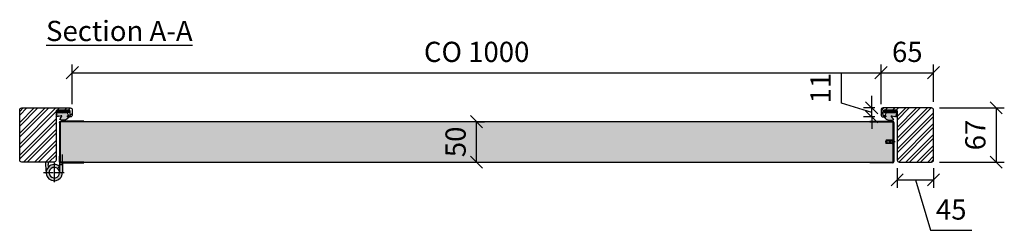
# Model space of a CAD drawing. Units: millimetres. Extents: x 28832 to 34832, y 138 to 13568.
# Drawn here: x 30967 to 32184, y 7961 to 8221 of the extents above; entities that cross this region are included whole.
import ezdxf

# ---------------------------------------------------------------- set-up
doc = ezdxf.new("R2010")
doc.units = ezdxf.units.MM
for name, pattern in [('DASHED', [15, 7, -8]), ('DOT_CENTER', [14, 12, -1, 0, -1]), ('LM_Strichpunkt', [18, 12, -3, 0, -3])]:
    doc.linetypes.add(name, pattern=pattern)
for name, color, linetype in [('1', 7, 'Continuous'), ('LM_INTERIOR_MID_FITTING', 113, 'Continuous'), ('LM_INTERIOR_MID_HATCHING', 8, 'Continuous')]:
    doc.layers.add(name, color=color, linetype=linetype)
doc.styles.add('Lethe_Standard', font='isocp.shx')
doc.dimstyles.new('DIM_1_10', dxfattribs={"dimscale": 10, "dimtxt": 2.5, "dimasz": 1.5, "dimexe": 1, "dimexo": 1, "dimgap": 1, "dimtad": 1, "dimdec": 0, "dimtxsty": 'Lethe_Standard', "dimblk": 'OBLIQUE', "dimcen": 0, "dimclrd": 87, "dimclre": 87, "dimclrt": 256, "dimadec": 1, "dimazin": 0, "dimtfac": 1, "dimtdec": 0, "dimtmove": 1, "dimatfit": 3, "dimfxl": 1, "dimlwd": -1, "dimlwe": -1, "dimarcsym": 0})

# ---------------------------------------------------------------- blocks, each defined once
blk = doc.blocks.new('*U74')
at = {"layer": '1', "color": 7, "linetype": 'Continuous'}
for p, q in [((-11, 13), (-11, 10)), ((-7.5, 13), (-7.5, 10.2)), ((6.5, 13), (6.5, 20.3)), ((6.5, 13), (6.5, 10)), ((10, 13), (10, 22.5)), ((10, 13), (10, 0)), ((10, 13), (62.9, 13)), ((-11, 10), (-10, -0.9)), ((-7.2, 6.9), (-7.5, 10.2)), ((6.5, 7.6), (4.2, 4.9)), ((6.5, 10), (6.5, 7.6)), ((6.5, 7.6), (6.5, 0)), ((6.5, 7.6), (6.5, 3.7))]:
    blk.add_line(p, q, dxfattribs=at)
at = {"layer": '1', "color": 2, "linetype": 'DOT_CENTER'}
for p, q in [((0, 12.3), (0, 0)), ((-13.5, 0), (0, 0)), ((0, 0), (6.5, 0)), ((0, 0), (0, -11.7)), ((6.5, 0), (12.2, 0))]:
    blk.add_line(p, q, dxfattribs=at)
at = {"layer": '1', "color": 2, "linetype": 'DASHED'}
for p, q in [((6.5, 13), (10, 13)), ((6.5, 10), (10, 10))]:
    blk.add_line(p, q, dxfattribs=at)
at = {"layer": '1', "color": 7, "linetype": 'Continuous'}
for radius, start, end in [(10, 135.9881, 185.4465), (10, 185.4465, 0), (10, 49.4584, 135.9881), (6.5, 49.4584, 0), (6.5, 0, 49.4584)]:
    blk.add_arc((0, 0), radius, start, end, dxfattribs=at)
blk = doc.blocks.new('EFR U U')
for p, q in [((-24.2, 0.8), (24.2, 0.8)), ((-24.2, 0), (24.2, 0)), ((-2.1, 0), (-2.1, 0.8)), ((2.1, 0), (2.1, 0.8)), ((-25.8, -29.2), (-25.8, -0.8)), ((-25, -29.2), (-25, -0.8)), ((25, -29.2), (25, -0.8)), ((25.8, -0.8), (25.8, -29.2))]:
    blk.add_line(p, q)
for points in [[(-25.8, -29.2), (-25, -29.2)], [(25, -29.2), (25.8, -29.2)]]:
    blk.add_lwpolyline(points)
for centre, radius, start, end in [((-24.2, -0.8), 1.6, 90, 180), ((24.2, -0.8), 1.6, 0, 90), ((-24.2, -0.8), 0.8, 90, 180), ((24.2, -0.8), 0.8, 0, 90)]:
    blk.add_arc(centre, radius, start, end)
blk = doc.blocks.new('*U259')
h = blk.add_hatch(color=256)
h.dxf.hatch_style = 1
edge = h.paths.add_edge_path()
edge.add_spline(control_points=[(-165, 8.6), (-165, 8.6), (-165, 8.6), (-165, 8.6), (-164.9, 8.8), (-165, 9), (-165.2, 9)], knot_values=[0.371429, 0.371429, 0.371429, 0.371429, 0.385714, 0.385714, 0.385714, 0.4, 0.4, 0.4, 0.4], degree=3, periodic=0)
edge.add_spline(control_points=[(-165.2, 9), (-165.2, 9), (-165.2, 9), (-165.2, 9), (-165.2, 9), (-166.1, 8.8), (-166.1, 8.8)], knot_values=[0.342857, 0.342857, 0.342857, 0.342857, 0.357143, 0.357143, 0.357143, 0.371429, 0.371429, 0.371429, 0.371429], degree=3, periodic=0)
edge.add_spline(control_points=[(-166.1, 8.8), (-166.1, 8.8), (-166.2, 8.8), (-166.3, 8.9), (-166.3, 9)], knot_values=[0.314286, 0.314286, 0.314286, 0.314286, 0.328571, 0.342857, 0.342857, 0.342857, 0.342857], degree=3, periodic=0)
edge.add_spline(control_points=[(-166.3, 9), (-166.3, 9), (-166.3, 9), (-166.3, 9), (-166.3, 9), (-166.3, 10), (-166.3, 10)], knot_values=[0.285714, 0.285714, 0.285714, 0.285714, 0.3, 0.3, 0.3, 0.314286, 0.314286, 0.314286, 0.314286], degree=3, periodic=0)
edge.add_spline(control_points=[(-166.3, 10), (-166.3, 10), (-166.3, 10), (-166.3, 10), (-166.4, 10.2), (-166.2, 10.4), (-166, 10.3)], knot_values=[0.257143, 0.257143, 0.257143, 0.257143, 0.271429, 0.271429, 0.271429, 0.285714, 0.285714, 0.285714, 0.285714], degree=3, periodic=0)
edge.add_spline(control_points=[(-166, 10.3), (-166, 10.3), (-166, 10.3), (-166, 10.3), (-166, 10.3), (-164.5, 10.2), (-164.5, 10.2)], knot_values=[0.228572, 0.228572, 0.228572, 0.228572, 0.242857, 0.242857, 0.242857, 0.257143, 0.257143, 0.257143, 0.257143], degree=3, periodic=0)
edge.add_spline(control_points=[(-164.5, 10.2), (-164.5, 10.2), (-164.5, 10.2), (-164.5, 10.2), (-164.5, 10.2), (-164.4, 10.2), (-164.3, 10.3), (-164.2, 10.4)], knot_values=[0.2, 0.2, 0.2, 0.2, 0.214286, 0.214286, 0.214286, 0.214386, 0.228572, 0.228572, 0.228572, 0.228572], degree=3, periodic=0)
edge.add_spline(control_points=[(-164.2, 10.4), (-164.2, 10.4), (-164.2, 10.4), (-164.2, 10.4), (-164.2, 10.4), (-164.2, 10.5), (-164.2, 10.6), (-164.3, 10.7)], knot_values=[0.171429, 0.171429, 0.171429, 0.171429, 0.185715, 0.185715, 0.185715, 0.185815, 0.2, 0.2, 0.2, 0.2], degree=3, periodic=0)
edge.add_spline(control_points=[(-164.3, 10.7), (-164.3, 10.7), (-164.3, 10.7), (-164.3, 10.7), (-164.3, 10.7), (-167.4, 14.6), (-171.6, 15.1), (-176, 13.4)], knot_values=[0.142857, 0.142857, 0.142857, 0.142857, 0.157143, 0.157143, 0.157143, 0.157243, 0.171429, 0.171429, 0.171429, 0.171429], degree=3, periodic=0)
edge.add_spline(control_points=[(-176, 13.4), (-176, 13.4), (-176, 13.4), (-176, 13.4), (-176, 13.4), (-176, 13.4), (-176, 13.4), (-176, 13.4)], knot_values=[0.114286, 0.114286, 0.114286, 0.114286, 0.128572, 0.128572, 0.128572, 0.128672, 0.142857, 0.142857, 0.142857, 0.142857], degree=3, periodic=0)
edge.add_spline(control_points=[(-176, 13.4), (-176, 13.4), (-176, 13.4), (-176, 13.4), (-176, 13.4), (-176, 13.3), (-176, 13.3), (-176, 13.3)], knot_values=[0.085715, 0.085715, 0.085715, 0.085715, 0.1, 0.1, 0.1, 0.1001, 0.114286, 0.114286, 0.114286, 0.114286], degree=3, periodic=0)
edge.add_spline(control_points=[(-176, 13.3), (-176, 13.3), (-176, 13.3), (-176, 13.3), (-176, 13.3), (-176, 13.3), (-175.4, 12.5), (-175.4, 12.5)], knot_values=[0.057143, 0.057143, 0.057143, 0.057143, 0.071429, 0.071429, 0.071429, 0.071529, 0.085715, 0.085715, 0.085715, 0.085715], degree=3, periodic=0)
edge.add_spline(control_points=[(-175.4, 12.5), (-175.4, 12.5), (-175.4, 12.5), (-175.4, 12.5), (-175.4, 12.5), (-175.4, 12.5), (-175.3, 12.5), (-175.3, 12.5)], knot_values=[0.028572, 0.028572, 0.028572, 0.028572, 0.042858, 0.042858, 0.042858, 0.042958, 0.057143, 0.057143, 0.057143, 0.057143], degree=3, periodic=0)
edge.add_spline(control_points=[(-175.3, 12.5), (-175.3, 12.5), (-175.3, 12.5), (-175.3, 12.5), (-175.3, 12.5), (-174.9, 12.5), (-174.8, 12.2), (-175, 12.1)], knot_values=[0, 0, 0, 0, 0.014286, 0.014286, 0.014286, 0.014386, 0.028572, 0.028572, 0.028572, 0.028572], degree=3, periodic=0)
edge.add_spline(control_points=[(-175, 12.1), (-175, 12), (-175, 12), (-175, 11.9), (-175, 11.9), (-175, 11.9), (-173.5, 9.8), (-173.5, 9.8)], knot_values=[0.914286, 0.914286, 0.914286, 0.914286, 0.971429, 0.971429, 0.971429, 0.971529, 1, 1, 1, 1], degree=3, periodic=0)
edge.add_spline(control_points=[(-173.5, 9.8), (-173.5, 9.8), (-173.5, 9.8), (-173.5, 9.8), (-173.4, 9.7), (-173.3, 9.6), (-173.2, 9.6)], knot_values=[0.885715, 0.885715, 0.885715, 0.885715, 0.9, 0.9, 0.9, 0.914286, 0.914286, 0.914286, 0.914286], degree=3, periodic=0)
edge.add_spline(control_points=[(-173.2, 9.6), (-173.2, 9.6), (-173.2, 9.6), (-173.2, 9.6), (-173.2, 9.6), (-173.2, 9.6), (-173.1, 9.5), (-173, 9.5)], knot_values=[0.857143, 0.857143, 0.857143, 0.857143, 0.871429, 0.871429, 0.871429, 0.871529, 0.885715, 0.885715, 0.885715, 0.885715], degree=3, periodic=0)
edge.add_spline(control_points=[(-173, 9.5), (-173, 9.5), (-173, 9.5), (-173, 9.5), (-173, 9.5), (-172.7, 8.9), (-173.4, 8.6), (-173.6, 8.9)], knot_values=[0.828571, 0.828571, 0.828571, 0.828571, 0.842857, 0.842857, 0.842857, 0.842957, 0.857143, 0.857143, 0.857143, 0.857143], degree=3, periodic=0)
edge.add_spline(control_points=[(-173.6, 8.9), (-173.6, 8.9), (-173.6, 8.9), (-173.6, 8.9), (-173.7, 9), (-173.8, 9), (-173.9, 9)], knot_values=[0.8, 0.8, 0.8, 0.8, 0.814286, 0.814286, 0.814286, 0.828571, 0.828571, 0.828571, 0.828571], degree=3, periodic=0)
edge.add_spline(control_points=[(-173.9, 9), (-173.9, 9), (-173.9, 9), (-173.9, 9), (-173.9, 9), (-173.9, 9), (-177.3, 9.6), (-177.3, 9.6)], knot_values=[0.771429, 0.771429, 0.771429, 0.771429, 0.785715, 0.785715, 0.785715, 0.785815, 0.8, 0.8, 0.8, 0.8], degree=3, periodic=0)
edge.add_spline(control_points=[(-177.3, 9.6), (-177.3, 9.6), (-177.3, 9.6), (-177.3, 9.6), (-177.3, 9.6), (-177.4, 9.6), (-177.4, 9.5)], knot_values=[0.742857, 0.742857, 0.742857, 0.742857, 0.757143, 0.757143, 0.757143, 0.771429, 0.771429, 0.771429, 0.771429], degree=3, periodic=0)
edge.add_spline(control_points=[(-177.4, 9.5), (-177.4, 9.5), (-177.4, 9.5), (-177.4, 9.5), (-177.4, 9.5), (-177.5, 9.1), (-178.2, 9.3), (-178.2, 9.8)], knot_values=[0.714286, 0.714286, 0.714286, 0.714286, 0.728572, 0.728572, 0.728572, 0.728672, 0.742857, 0.742857, 0.742857, 0.742857], degree=3, periodic=0)
edge.add_spline(control_points=[(-178.2, 9.8), (-178.2, 9.8), (-178.2, 9.8), (-178.2, 9.8), (-178.2, 9.8), (-178.2, 9.9), (-178.3, 9.9)], knot_values=[0.685715, 0.685715, 0.685715, 0.685715, 0.7, 0.7, 0.7, 0.714286, 0.714286, 0.714286, 0.714286], degree=3, periodic=0)
edge.add_spline(control_points=[(-178.3, 9.9), (-178.3, 9.9), (-178.3, 9.9), (-178.3, 9.9), (-178.3, 9.9), (-178.3, 9.9), (-180.2, 10.3), (-180.2, 10.3)], knot_values=[0.657143, 0.657143, 0.657143, 0.657143, 0.671429, 0.671429, 0.671429, 0.671529, 0.685715, 0.685715, 0.685715, 0.685715], degree=3, periodic=0)
edge.add_spline(control_points=[(-180.2, 10.3), (-180.2, 10.3), (-180.2, 10.3), (-180.2, 10.3), (-180.2, 10.3), (-178.9, 8.2), (-178.9, 8.2)], knot_values=[0.628571, 0.628571, 0.628571, 0.628571, 0.642857, 0.642857, 0.642857, 0.657143, 0.657143, 0.657143, 0.657143], degree=3, periodic=0)
edge.add_spline(control_points=[(-178.9, 8.2), (-178.9, 8.2), (-178.9, 8.2), (-178.9, 8.2), (-178.9, 8.2), (-180.2, 8.2), (-180.2, 8.2)], knot_values=[0.6, 0.6, 0.6, 0.6, 0.614286, 0.614286, 0.614286, 0.628571, 0.628571, 0.628571, 0.628571], degree=3, periodic=0)
edge.add_spline(control_points=[(-180.2, 8.2), (-180.2, 8.2), (-180.2, 8.2), (-180.2, 8.2), (-180.2, 8.2), (-178.9, 6.5), (-178.9, 6.5)], knot_values=[0.571429, 0.571429, 0.571429, 0.571429, 0.585714, 0.585714, 0.585714, 0.6, 0.6, 0.6, 0.6], degree=3, periodic=0)
edge.add_spline(control_points=[(-178.9, 6.5), (-178.9, 6.5), (-178.9, 6.5), (-178.9, 6.5), (-178.9, 6.5), (-180.2, 6.5), (-180.2, 6.5)], knot_values=[0.542857, 0.542857, 0.542857, 0.542857, 0.557143, 0.557143, 0.557143, 0.571429, 0.571429, 0.571429, 0.571429], degree=3, periodic=0)
edge.add_spline(control_points=[(-180.2, 6.5), (-180.2, 6.5), (-180.2, 6.5), (-180.2, 6.5), (-180.2, 6.5), (-178.6, 5), (-178.6, 5)], knot_values=[0.514286, 0.514286, 0.514286, 0.514286, 0.528571, 0.528571, 0.528571, 0.542857, 0.542857, 0.542857, 0.542857], degree=3, periodic=0)
edge.add_spline(control_points=[(-178.6, 5), (-178.6, 5), (-178.6, 5), (-178.6, 5), (-178.4, 4.8), (-178.1, 4.7), (-177.7, 4.7)], knot_values=[0.485714, 0.485714, 0.485714, 0.485714, 0.5, 0.5, 0.5, 0.514286, 0.514286, 0.514286, 0.514286], degree=3, periodic=0)
edge.add_spline(control_points=[(-177.7, 4.7), (-177.7, 4.7), (-177.7, 4.7), (-177.7, 4.7), (-174.3, 5.3), (-171.1, 5.2), (-167.8, 4.7)], knot_values=[0.457143, 0.457143, 0.457143, 0.457143, 0.471429, 0.471429, 0.471429, 0.485714, 0.485714, 0.485714, 0.485714], degree=3, periodic=0)
edge.add_spline(control_points=[(-167.8, 4.7), (-167.8, 4.7), (-167.8, 4.7), (-167.8, 4.7), (-167.4, 4.6), (-166.9, 4.8), (-166.8, 5.3)], knot_values=[0.428571, 0.428571, 0.428571, 0.428571, 0.442857, 0.442857, 0.442857, 0.457143, 0.457143, 0.457143, 0.457143], degree=3, periodic=0)
edge.add_spline(control_points=[(-166.8, 5.3), (-166.8, 5.3), (-166.8, 5.3), (-166.8, 5.3), (-166.8, 5.3), (-165, 8.6), (-165, 8.6)], knot_values=[0.4, 0.4, 0.4, 0.4, 0.414286, 0.414286, 0.414286, 0.428571, 0.428571, 0.428571, 0.428571], degree=3, periodic=0)
blk.add_open_spline([(-175, 12.1), (-174.8, 12.2), (-174.9, 12.5), (-175.3, 12.5), (-175.3, 12.5), (-175.3, 12.5), (-175.4, 12.5), (-175.4, 12.5), (-175.4, 12.5), (-175.4, 12.5), (-176, 13.3), (-176, 13.3), (-176, 13.3), (-176, 13.3), (-176, 13.3), (-176, 13.4), (-176, 13.4), (-176, 13.4), (-176, 13.4), (-176, 13.4), (-176, 13.4), (-171.6, 15.1), (-167.4, 14.6), (-164.3, 10.7), (-164.3, 10.7), (-164.2, 10.6), (-164.2, 10.5), (-164.2, 10.4), (-164.2, 10.4), (-164.3, 10.3), (-164.4, 10.2), (-164.5, 10.2), (-164.5, 10.2), (-164.5, 10.2), (-166, 10.3), (-166, 10.3), (-166, 10.3), (-166.2, 10.4), (-166.4, 10.2), (-166.3, 10), (-166.3, 10), (-166.3, 10), (-166.3, 9), (-166.3, 9), (-166.3, 9), (-166.3, 8.9), (-166.2, 8.8), (-166.1, 8.8), (-166.1, 8.8), (-166.1, 8.8), (-165.2, 9), (-165.2, 9), (-165.2, 9), (-165, 9), (-164.9, 8.8), (-165, 8.6), (-165, 8.6), (-165, 8.6), (-166.8, 5.3), (-166.8, 5.3), (-166.8, 5.3), (-166.9, 4.8), (-167.4, 4.6), (-167.8, 4.7), (-167.8, 4.7), (-171.1, 5.2), (-174.3, 5.3), (-177.7, 4.7), (-177.7, 4.7), (-178.1, 4.7), (-178.4, 4.8), (-178.6, 5), (-178.6, 5), (-178.6, 5), (-180.2, 6.5), (-180.2, 6.5), (-180.2, 6.5), (-180.2, 6.5), (-178.9, 6.5), (-178.9, 6.5), (-178.9, 6.5), (-178.9, 6.5), (-180.2, 8.2), (-180.2, 8.2), (-180.2, 8.2), (-180.2, 8.2), (-178.9, 8.2), (-178.9, 8.2), (-178.9, 8.2), (-178.9, 8.2), (-180.2, 10.3), (-180.2, 10.3), (-180.2, 10.3), (-180.2, 10.3), (-178.3, 9.9), (-178.3, 9.9), (-178.3, 9.9), (-178.2, 9.9), (-178.2, 9.8), (-178.2, 9.8), (-178.2, 9.8), (-178.2, 9.3), (-177.5, 9.1), (-177.4, 9.5), (-177.4, 9.5), (-177.4, 9.6), (-177.3, 9.6), (-177.3, 9.6), (-177.3, 9.6), (-177.3, 9.6), (-173.9, 9), (-173.9, 9), (-173.9, 9), (-173.8, 9), (-173.7, 9), (-173.6, 8.9), (-173.6, 8.9), (-173.4, 8.6), (-172.7, 8.9), (-173, 9.5), (-173, 9.5), (-173.1, 9.5), (-173.2, 9.6), (-173.2, 9.6), (-173.2, 9.6), (-173.3, 9.6), (-173.4, 9.7), (-173.5, 9.8), (-173.5, 9.8), (-173.5, 9.8), (-175, 11.9), (-175, 11.9), (-175, 11.9), (-175, 12), (-175, 12), (-175, 12.1)], degree=3, knots=[0, 0, 0, 0, 0.028571, 0.028571, 0.028571, 0.028571, 0.057143, 0.057143, 0.057143, 0.057143, 0.085714, 0.085714, 0.085714, 0.085714, 0.114286, 0.114286, 0.114286, 0.114286, 0.142857, 0.142857, 0.142857, 0.142857, 0.171429, 0.171429, 0.171429, 0.171429, 0.2, 0.2, 0.2, 0.2, 0.228571, 0.228571, 0.228571, 0.228571, 0.257143, 0.257143, 0.257143, 0.257143, 0.285714, 0.285714, 0.285714, 0.285714, 0.314286, 0.314286, 0.314286, 0.314286, 0.342857, 0.342857, 0.342857, 0.342857, 0.371429, 0.371429, 0.371429, 0.371429, 0.4, 0.4, 0.4, 0.4, 0.428571, 0.428571, 0.428571, 0.428571, 0.457143, 0.457143, 0.457143, 0.457143, 0.485714, 0.485714, 0.485714, 0.485714, 0.514286, 0.514286, 0.514286, 0.514286, 0.542857, 0.542857, 0.542857, 0.542857, 0.571429, 0.571429, 0.571429, 0.571429, 0.6, 0.6, 0.6, 0.6, 0.628571, 0.628571, 0.628571, 0.628571, 0.657143, 0.657143, 0.657143, 0.657143, 0.685714, 0.685714, 0.685714, 0.685714, 0.714286, 0.714286, 0.714286, 0.714286, 0.742857, 0.742857, 0.742857, 0.742857, 0.771429, 0.771429, 0.771429, 0.771429, 0.8, 0.8, 0.8, 0.8, 0.828571, 0.828571, 0.828571, 0.828571, 0.857143, 0.857143, 0.857143, 0.857143, 0.885714, 0.885714, 0.885714, 0.885714, 0.914286, 0.914286, 0.914286, 0.914286, 0.942857, 0.942857, 0.942857, 0.942857, 1, 1, 1, 1])
blk = doc.blocks.new('LYD 3PLUS Zarge_1.4')
for points in [[(-1, 16.25), (-1, 60.5, 0.4142136), (-3.5, 63), (-63.5, 63, 0.4142136), (-66, 60.5), (-66, 54.5, 0.4142136), (-63.5, 52), (-60, 52), (-60, 53.25), (-63.25, 53.25)], [(-63.25, 53.25), (-63.25, 59, -0.4142136), (-62, 60.25), (-47.25, 60.25, -0.4142136), (-46, 59), (-46, -1.5, 0.4142136), (-43.5, -4), (-3.5, -4, 0.4142136), (-1, -1.5), (-1, 16.25)]]:
    blk.add_lwpolyline(points, format="xyb")
blk = doc.blocks.new('_Oblique')
at = {"linetype": 'ByBlock', "lineweight": -2}
blk.add_line((-0.5, -0.5), (0.5, 0.5), dxfattribs=at)
blk = doc.blocks.new('*D266')
at = {"color": 87, "transparency": 16777216}
for p, q in [((31031.9, 8116.6), (31031.9, 8165.7)), ((32031.9, 8116.6), (32031.9, 8165.7)), ((31031.9, 8155.7), (32031.9, 8155.7))]:
    blk.add_line(p, q, dxfattribs=at)
at = {"layer": 'Defpoints', "color": 0, "transparency": 16777216}
for p in [(32031.9, 8155.7), (31031.9, 8106.6), (32031.9, 8106.6)]:
    blk.add_point(p, dxfattribs=at)
at = {"color": 87, "transparency": 16777216, "xscale": 15, "yscale": 15, "zscale": 15, "rotation": 180}
blk.add_blockref('_Oblique', (31031.9, 8155.7), dxfattribs=at)
at = {"color": 87, "transparency": 16777216, "xscale": 15, "yscale": 15, "zscale": 15}
blk.add_blockref('_Oblique', (32031.9, 8155.7), dxfattribs=at)
at = {"transparency": 16777216, "insert": (31531.9, 8178.2), "char_height": 25, "attachment_point": 5, "style": 'Lethe_Standard'}
blk.add_mtext('CO 1000', dxfattribs=at)
blk = doc.blocks.new('*U41')
at = {"color": 0, "linetype": 'LM_Strichpunkt', "lineweight": -2, "ltscale": 0.25}
blk.add_line((-1.3, 0), (11.3, 0), dxfattribs=at)
at = {"color": 0, "linetype": 'ByBlock', "lineweight": -2}
for p, q in [((2, 2), (0, 4)), ((0, -4), (0, 4)), ((2, -2), (2, 2)), ((2, 2), (9.5, 2)), ((2, 1.5), (9.5, 1.5)), ((9.5, 2), (10, 1.5)), ((9.5, -2), (9.5, 2)), ((10, -1.5), (10, 1.5)), ((2, -2), (0, -4)), ((2, -1.5), (9.5, -1.5)), ((2, -2), (9.5, -2)), ((9.5, -2), (10, -1.5))]:
    blk.add_line(p, q, dxfattribs=at)
at = {"color": 0, "linetype": 'ByBlock'}
blk.add_line((10, 1.5), (10, 1.5), dxfattribs=at)
blk = doc.blocks.new('*D270')
at = {"color": 87, "transparency": 16777216}
for p, q in [((32031.9, 8119.6), (32031.9, 8165.7)), ((32096.9, 8119.6), (32096.9, 8165.7)), ((32031.9, 8155.7), (32096.9, 8155.7))]:
    blk.add_line(p, q, dxfattribs=at)
at = {"layer": 'Defpoints', "color": 0, "transparency": 16777216}
for p in [(32096.9, 8155.7), (32031.9, 8109.6), (32096.9, 8109.6)]:
    blk.add_point(p, dxfattribs=at)
at = {"color": 87, "transparency": 16777216, "xscale": 15, "yscale": 15, "zscale": 15, "rotation": 180}
blk.add_blockref('_Oblique', (32031.9, 8155.7), dxfattribs=at)
at = {"color": 87, "transparency": 16777216, "xscale": 15, "yscale": 15, "zscale": 15}
blk.add_blockref('_Oblique', (32096.9, 8155.7), dxfattribs=at)
at = {"transparency": 16777216, "insert": (32064.4, 8178.2), "char_height": 25, "attachment_point": 5, "style": 'Lethe_Standard'}
blk.add_mtext('65', dxfattribs=at)
blk = doc.blocks.new('*D269')
at = {"color": 87, "transparency": 16777216}
for p, q in [((32104.4, 8112.1), (32184.3, 8112.1)), ((32174.3, 8112.1), (32174.3, 8045.1)), ((32104.4, 8045.1), (32184.3, 8045.1))]:
    blk.add_line(p, q, dxfattribs=at)
at = {"layer": 'Defpoints', "color": 0, "transparency": 16777216}
for p in [(32094.4, 8112.1), (32094.4, 8045.1), (32174.3, 8045.1)]:
    blk.add_point(p, dxfattribs=at)
at = {"color": 87, "transparency": 16777216, "xscale": 15, "yscale": 15, "zscale": 15}
for p, rotation in [((32174.3, 8112.1), 90), ((32174.3, 8045.1), 270)]:
    blk.add_blockref('_Oblique', p, dxfattribs=dict(at, rotation=rotation))
at = {"transparency": 16777216, "insert": (32151.8, 8078.6), "char_height": 25, "attachment_point": 5, "rotation": 90, "style": 'Lethe_Standard'}
blk.add_mtext('67', dxfattribs=at)
blk = doc.blocks.new('*D271')
at = {"color": 87, "transparency": 16777216}
for p, q in [((31982.9, 8117.8), (31982.9, 8155.3)), ((32020.4, 8112.1), (32020.4, 8127.1)), ((32020.4, 8106.6), (31982.9, 8117.8)), ((32024.4, 8112.1), (32010.4, 8112.1)), ((32020.4, 8101.1), (32020.4, 8112.1)), ((32020.4, 8101.1), (32020.4, 8112.1)), ((32024.4, 8101.1), (32010.4, 8101.1)), ((32020.4, 8101.1), (32020.4, 8086.1))]:
    blk.add_line(p, q, dxfattribs=at)
at = {"layer": 'Defpoints', "color": 0, "transparency": 16777216}
for p in [(32020.4, 8112.1), (32034.4, 8112.1), (32034.4, 8101.1)]:
    blk.add_point(p, dxfattribs=at)
at = {"color": 87, "transparency": 16777216, "xscale": 15, "yscale": 15, "zscale": 15}
for p, rotation in [((32020.4, 8112.1), 270), ((32020.4, 8101.1), 90)]:
    blk.add_blockref('_Oblique', p, dxfattribs=dict(at, rotation=rotation))
at = {"transparency": 16777216, "insert": (31960.4, 8136.6), "char_height": 25, "attachment_point": 5, "rotation": 90, "style": 'Lethe_Standard'}
blk.add_mtext('11', dxfattribs=at)
blk = doc.blocks.new('*D268')
at = {"color": 87, "transparency": 16777216}
for p, q in [((32051.9, 8037.6), (32051.9, 8013.2)), ((32096.9, 8037.6), (32096.9, 8013.2)), ((32051.9, 8023.2), (32096.9, 8023.2)), ((32074.4, 8023.2), (32093.1, 7960.7)), ((32093.1, 7960.7), (32144.2, 7960.7))]:
    blk.add_line(p, q, dxfattribs=at)
at = {"layer": 'Defpoints', "color": 0, "transparency": 16777216}
for p in [(32051.9, 8047.6), (32096.9, 8047.6), (32096.9, 8023.2)]:
    blk.add_point(p, dxfattribs=at)
at = {"color": 87, "transparency": 16777216, "xscale": 15, "yscale": 15, "zscale": 15, "rotation": 180}
blk.add_blockref('_Oblique', (32051.9, 8023.2), dxfattribs=at)
at = {"color": 87, "transparency": 16777216, "xscale": 15, "yscale": 15, "zscale": 15}
blk.add_blockref('_Oblique', (32096.9, 8023.2), dxfattribs=at)
at = {"transparency": 16777216, "insert": (32118.7, 7983.2), "char_height": 25, "attachment_point": 5, "style": 'Lethe_Standard'}
blk.add_mtext('45', dxfattribs=at)
blk = doc.blocks.new('*D267')
at = {"color": 87, "transparency": 16777216}
for p, q in [((31531.6, 8095.1), (31541.6, 8095.1)), ((31531.6, 8045.1), (31531.6, 8095.1)), ((31531.6, 8045.1), (31541.6, 8045.1))]:
    blk.add_line(p, q, dxfattribs=at)
at = {"layer": 'Defpoints', "color": 0, "transparency": 16777216}
for p in [(31531.6, 8095.1), (31531.6, 8095.1), (31531.6, 8045.1)]:
    blk.add_point(p, dxfattribs=at)
at = {"color": 87, "transparency": 16777216, "xscale": 15, "yscale": 15, "zscale": 15}
for p, rotation in [((31531.6, 8095.1), 90), ((31531.6, 8045.1), 270)]:
    blk.add_blockref('_Oblique', p, dxfattribs=dict(at, rotation=rotation))
at = {"transparency": 16777216, "insert": (31509.1, 8070.1), "char_height": 25, "attachment_point": 5, "rotation": 90, "style": 'Lethe_Standard'}
blk.add_mtext('50', dxfattribs=at)

msp = doc.modelspace()

# ---------------------------------------------------------------- hatches: boundary and pattern name
h = msp.add_hatch()
h.set_pattern_fill('ANSI32', color=256)
h.paths.add_polyline_path([(31011.89, 8108.07, -0.41421356), (31013.14, 8109.32), (31013.14, 8109.32), (31013.14, 8106.32), (31027.89, 8106.32), (31027.89, 8109.32), (31027.89, 8109.32, -0.41421356), (31029.14, 8108.07), (31029.14, 8102.32), (31025.89, 8102.32), (31025.89, 8101.07), (31029.39, 8101.07, 0.41421356), (31031.89, 8103.57), (31031.89, 8109.57, 0.41421356), (31029.39, 8112.07), (30969.39, 8112.07, 0.41421356), (30966.89, 8109.57), (30966.89, 8065.32), (30966.89, 8047.57, 0.41421356), (30969.39, 8045.07), (31009.39, 8045.07, 0.41421356), (31011.89, 8047.57)])
h = msp.add_hatch()
h.set_pattern_fill('ANSI32', color=256)
edge = h.paths.add_edge_path()
edge.add_arc((32094.39, 8109.57), 2.5, 0, 90)
edge.add_line((32094.39, 8112.07), (32034.39, 8112.07))
edge.add_arc((32034.39, 8109.57), 2.5, 90, 180)
edge.add_line((32031.89, 8109.57), (32031.89, 8103.57))
edge.add_arc((32034.39, 8103.57), 2.5, 180, 270)
edge.add_line((32034.39, 8101.07), (32037.863, 8101.07))
edge.add_spline(control_points=[(32037.863, 8101.07), (32037.874, 8101.087), (32037.883, 8101.105), (32037.89, 8101.123)], knot_values=[0.27563371, 0.27563371, 0.27563371, 0.27563371, 0.2790628, 0.2790628, 0.2790628, 0.2790628], degree=3, periodic=0)
edge.add_line((32037.89, 8101.123), (32037.89, 8102.313))
edge.add_spline(control_points=[(32037.89, 8102.313), (32037.889, 8102.316), (32037.889, 8102.318), (32037.888, 8102.32)], knot_values=[0.31797065, 0.31797065, 0.31797065, 0.31797065, 0.31858807, 0.31858807, 0.31858807, 0.31858807], degree=3, periodic=0)
edge.add_line((32037.888, 8102.32), (32036.901, 8102.32))
edge.add_spline(control_points=[(32036.901, 8102.32), (32036.81, 8102.303), (32036.749, 8102.291), (32036.749, 8102.291), (32036.749, 8102.291), (32036.749, 8102.291), (32036.749, 8102.291)], knot_values=[0.3641644, 0.3641644, 0.3641644, 0.3641644, 0.36779649, 0.36779649, 0.36779649, 0.37142857, 0.37142857, 0.37142857, 0.37142857], degree=3, periodic=0)
edge.add_spline(control_points=[(32036.521, 8102.645), (32036.521, 8102.645), (32036.521, 8102.645), (32036.521, 8102.645), (32036.461, 8102.532), (32036.511, 8102.385), (32036.609, 8102.32)], knot_values=[0.37976265, 0.37976265, 0.37976265, 0.37976265, 0.38988133, 0.38988133, 0.38988133, 0.4, 0.4, 0.4, 0.4], degree=3, periodic=0)
edge.add_line((32036.609, 8102.32), (32034.64, 8102.32))
edge.add_line((32034.64, 8102.32), (32034.64, 8108.07))
edge.add_arc((32035.89, 8108.07), 1.25, 91.217936, 180, ccw=False)
edge.add_line((32035.863, 8109.32), (32035.863, 8109.32))
edge.add_line((32035.863, 8109.32), (32050.64, 8109.32))
edge.add_arc((32050.64, 8108.07), 1.25, 0, 90, ccw=False)
edge.add_line((32051.89, 8108.07), (32051.89, 8047.57))
edge.add_arc((32054.39, 8047.57), 2.5, 180, 270)
edge.add_line((32054.39, 8045.07), (32094.39, 8045.07))
edge.add_arc((32094.39, 8047.57), 2.5, 270, 360)
edge.add_line((32096.89, 8047.57), (32096.89, 8065.32))
edge.add_line((32096.89, 8065.32), (32096.89, 8109.57))
h = msp.add_hatch()
h.set_pattern_fill('AR-SAND', color=256, scale=0.3)
h.paths.add_polyline_path([(31017.74, 8095.87), (31046.14, 8095.87), (32017.89, 8095.094), (32017.89, 8095.87), (32047.09, 8095.87), (32047.09, 8095.656, -0.26794919), (32047.89, 8094.27), (32047.89, 8045.07), (32047.676, 8045.07, -0.26794919), (32046.29, 8044.27), (32017.89, 8044.27), (31046.14, 8045.046), (31046.14, 8044.27), (31019.64, 8044.27), (31019.64, 8032.07, -0.95356474), (30999.685, 8031.121), (30999.595, 8032.07), (30999.64, 8032.07, -0.19443399), (31002.448, 8039.018, -0.39658303), (31016.14, 8039.67), (31016.14, 8042.07), (31016.14, 8045.07), (31016.14, 8095.07), (31016.354, 8095.07, -0.26794919)])
h.paths.add_polyline_path([(31016.94, 8095.07), (31017.74, 8095.07, 0.41421356), (31016.94, 8094.27), (31016.94, 8045.07), (31017.74, 8045.07, -0.41421356), (31016.94, 8045.87)], flags=16)
h.paths.add_polyline_path([(31016.14, 8032.07, -4.56169781), (31013.865, 8037.01, -0.21921663)], flags=16)
h.paths.add_polyline_path([(32047.09, 8045.07), (32046.29, 8045.07, 0.41421356), (32047.09, 8045.87), (32047.09, 8095.07), (32046.29, 8095.07, -0.41421356), (32047.09, 8094.27)], flags=16)
h.paths.add_polyline_path([(32045.89, 8072.07), (32045.89, 8071.57), (32045.89, 8068.07), (32037.89, 8068.07), (32037.89, 8072.07)], flags=16)
h.paths.add_polyline_path([(32038.39, 8068.07), (32037.89, 8068.57), (32038.39, 8068.57)], flags=0)
h.paths.add_polyline_path([(31527.65, 8050.061), (31527.65, 8090.08), (31491.605, 8090.08), (31491.605, 8050.061)], flags=24)
h = msp.add_hatch(color=256)
h.dxf.hatch_style = 1
h.paths.add_polyline_path([(31046.14, 8095.87), (31017.74, 8095.87, 0.26794919), (31016.354, 8095.07), (31046.14, 8095.07)])
h.paths.add_polyline_path([(31016.94, 8094.27, -0.41421356), (31017.74, 8095.07), (31016.354, 8095.07, 0.1316525), (31016.14, 8094.27), (31016.14, 8072.17), (31016.94, 8072.17)])
h.paths.add_polyline_path([(31016.94, 8072.17), (31016.14, 8072.17), (31016.14, 8067.97), (31016.94, 8067.97)])
h.paths.add_polyline_path([(31016.94, 8067.97), (31016.14, 8067.97), (31016.14, 8045.87, 0.1316525), (31016.354, 8045.07), (31017.74, 8045.07, -0.41421356), (31016.94, 8045.87)])
h.paths.add_polyline_path([(31019.64, 8045.07), (31017.74, 8045.07), (31016.354, 8045.07, 0.26794919), (31017.74, 8044.27), (31019.64, 8044.27)])
h.paths.add_polyline_path([(31046.14, 8045.07), (31019.64, 8045.07), (31019.64, 8044.27), (31046.14, 8044.27)])
h = msp.add_hatch(color=256)
h.dxf.hatch_style = 1
h.paths.add_polyline_path([(32047.89, 8094.27, 0.41421356), (32046.29, 8095.87), (32017.89, 8095.87), (32017.89, 8095.07), (32046.29, 8095.07, -0.41421356), (32047.09, 8094.27), (32047.09, 8072.17), (32047.89, 8072.17)])
h.paths.add_polyline_path([(32047.89, 8072.17), (32047.09, 8072.17), (32047.09, 8067.97), (32047.89, 8067.97)])
h.paths.add_polyline_path([(32047.89, 8067.97), (32047.09, 8067.97), (32047.09, 8045.87, -0.41421356), (32046.29, 8045.07), (32017.89, 8045.07), (32017.89, 8044.27), (32046.29, 8044.27, 0.41421356), (32047.89, 8045.87)])
at = {"layer": 'LM_INTERIOR_MID_HATCHING'}
h = msp.add_hatch(dxfattribs=at)
h.set_pattern_fill('ANSI37', color=256, scale=0.5, angle=90)
h.set_pattern_definition([(135, (11968.3702, 21782.8139), (-1.12253202, -1.12253202), []), (225, (11968.3702, 21782.8139), (1.12253202, -1.12253202), [])])
h.paths.add_polyline_path([(31027.89, 8106.32), (31027.89, 8109.32), (31013.14, 8109.32), (31013.14, 8106.32)])
h = msp.add_hatch(dxfattribs=at)
h.set_pattern_fill('ANSI37', color=256, scale=0.5, angle=90)
h.set_pattern_definition([(135, (11968.8936, 21782.8139), (-1.12253202, -1.12253202), []), (225, (11968.8936, 21782.8139), (1.12253202, -1.12253202), [])])
h.paths.add_polyline_path([(32050.613, 8106.32), (32050.613, 8109.32), (32035.863, 8109.32), (32035.863, 8106.32)])

# ---------------------------------------------------------------- linework, layer by layer
for points in [[(31013.14, 8109.32), (31027.89, 8109.32), (31027.89, 8106.32), (31013.14, 8106.32)], [(32050.613, 8109.32), (32035.863, 8109.32), (32035.863, 8106.32), (32050.613, 8106.32)], [(31016.14, 8095.07), (31016.14, 8045.07), (32047.09, 8045.07), (32047.09, 8095.07)]]:
    msp.add_lwpolyline(points, close=True)

# ---------------------------------------------------------------- block references
at = {"xscale": -1}
msp.add_blockref('LYD 3PLUS Zarge_1.4', (30965.89, 8049.07), dxfattribs=at)
for name, p in [('LYD 3PLUS Zarge_1.4', (32097.89, 8049.07)), ('*U74', (31009.64, 8032.07))]:
    msp.add_blockref(name, p)
for name, p, rotation in [('*U259', (31192.192, 8111.278), 180), ('EFR U U', (31016.94, 8070.07), 90)]:
    msp.add_blockref(name, p, dxfattribs=dict(at, rotation=rotation))
for name, p, rotation in [('*U259', (31871.562, 8111.278), 180), ('EFR U U', (32047.09, 8070.07), 270)]:
    msp.add_blockref(name, p, dxfattribs=dict(rotation=rotation))
at = {"layer": 'LM_INTERIOR_MID_FITTING', "rotation": 180}
msp.add_blockref('*U41', (32047.89, 8070.07), dxfattribs=at)

# ---------------------------------------------------------------- texts
at = {"insert": (30999.464, 8219.816), "char_height": 25, "width": 433.73863, "attachment_point": 1, "style": 'Lethe_Standard'}
msp.add_mtext('{\\LSection A-A}', dxfattribs=at)

# ---------------------------------------------------------------- dimensions: what is measured, and where the dimension line sits
dim = msp.add_linear_dim(base=(32031.89, 8155.748), p1=(31031.89, 8106.57), p2=(32031.89, 8106.57), text='CO <>', dimstyle='DIM_1_10', override={"dimfxl": 20, "dimfxlon": 1, "dimarcsym": 1})
dim.commit()
dim.dimension.update_dxf_attribs({"geometry": '*D266', "text_midpoint": (31531.89, 8178.248)})
for base, p1, p2, picture, middle in [((32096.89, 8155.748), (32031.89, 8109.57), (32096.89, 8109.57), '*D270', (32064.39, 8178.248)), ((32096.89, 8023.214), (32051.89, 8047.57), (32096.89, 8047.57), '*D268', (32103.14, 7983.214))]:
    dim = msp.add_linear_dim(base=base, p1=p1, p2=p2, dimstyle='DIM_1_10', override={"dimfxl": 20, "dimfxlon": 1, "dimarcsym": 1})
    dim.commit()
    dim.dimension.update_dxf_attribs({"geometry": picture, "text_midpoint": middle})
for base, p1, p2, picture, middle in [((32020.375, 8112.07), (32034.39, 8101.07), (32034.39, 8112.07), '*D271', (31960.375, 8127.82)), ((32174.346, 8045.07), (32094.39, 8112.07), (32094.39, 8045.07), '*D269', (32151.846, 8078.57)), ((31531.615, 8095.07), (31531.615, 8045.07), (31531.615, 8095.07), '*D267', (31509.115, 8070.07))]:
    dim = msp.add_linear_dim(base=base, p1=p1, p2=p2, angle=90, dimstyle='DIM_1_10', override={"dimfxl": 20, "dimfxlon": 1, "dimarcsym": 1})
    dim.commit()
    dim.dimension.update_dxf_attribs({"geometry": picture, "text_midpoint": middle})

doc.saveas('drawing.dxf')
